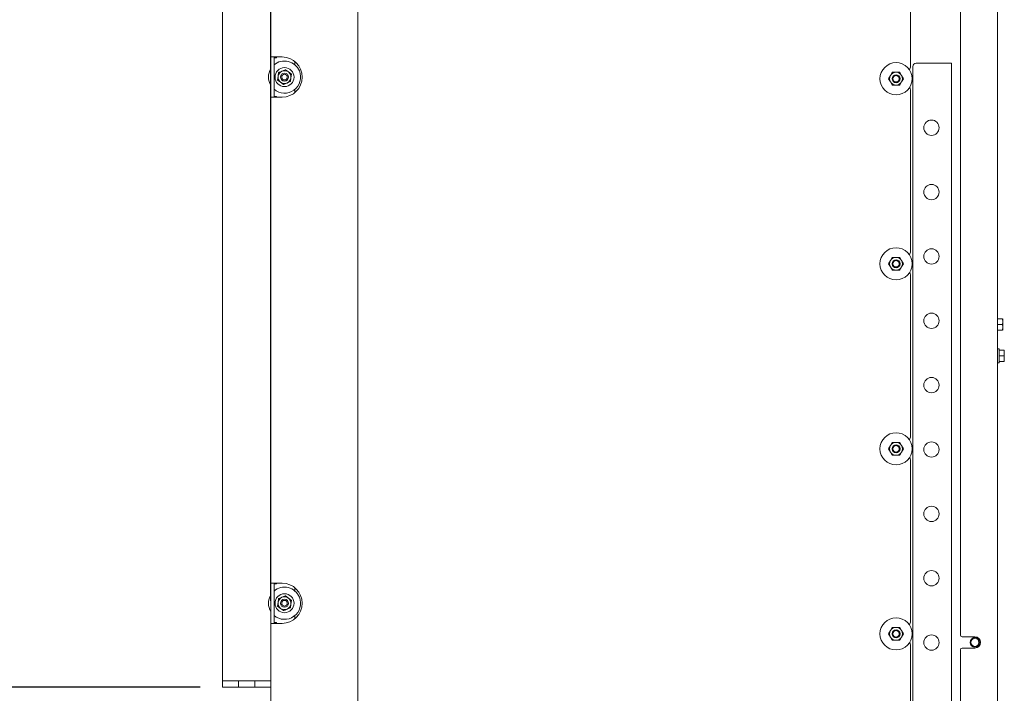
# Paper-space layout 'boven en zijaanzicht' of a CAD drawing. Units: millimetres. Extents: x 284 to 2739, y 92 to 3986.
# Drawn here: x 630 to 1242, y 936 to 1355 of the extents above; entities that cross this region are included whole.
import ezdxf

# ---------------------------------------------------------------- set-up
doc = ezdxf.new("R2010")
doc.units = ezdxf.units.MM
doc.layers.add('DIM', color=10, linetype='Continuous')
doc.styles.add('SLDTEXTSTYLE4', font='TXT', dxfattribs={"width": 0.75})
doc.dimstyles.new('SLDDIMSTYLE2', dxfattribs={"dimtxt": 42, "dimasz": 28, "dimexe": 0, "dimexo": 0.0625, "dimgap": 10.5, "dimtad": 1, "dimdec": 0, "dimlfac": 0.7, "dimrnd": 1e-09, "dimzin": 12, "dimdsep": 46, "dimtxsty": 'SLDTEXTSTYLE4', "dimsah": 1, "dimcen": 0.09, "dimadec": 0, "dimazin": 3, "dimtfac": 1, "dimtofl": 0, "dimtmove": 0, "dimatfit": 3, "dimfxl": 0, "dimfrac": 2, "dimtolj": 1, "dimtzin": 12, "dimarcsym": 0})
doc.dimstyles.new('SLDDIMSTYLE3', dxfattribs={"dimtxt": 42, "dimasz": 28, "dimexe": 0, "dimexo": 0.0625, "dimgap": 10.5, "dimtad": 1, "dimdec": 0, "dimlfac": 0.7, "dimrnd": 1e-09, "dimzin": 12, "dimdsep": 46, "dimtxsty": 'SLDTEXTSTYLE4', "dimsah": 1, "dimcen": 0.09, "dimadec": 0, "dimazin": 3, "dimtfac": 1, "dimtmove": 0, "dimatfit": 0, "dimfxl": 0, "dimfrac": 2, "dimtolj": 1, "dimtzin": 12, "dimarcsym": 0})

# ---------------------------------------------------------------- blocks, each defined once
blk = doc.blocks.new('_D_33')
at = {"layer": 'DIM', "color": 1, "ltscale": 196}
for p, q in [((756.3, 929.96), (756.3, 615.23)), ((786.3, 865.71), (786.3, 615.23)), ((756.3, 629.23), (573.48, 629.23)), ((756.3, 629.23), (786.3, 629.23)), ((786.3, 629.23), (870.3, 629.23))]:
    blk.add_line(p, q, dxfattribs=at)
for points in [[(756.3, 629.23), (728.3, 632.73), (728.3, 625.73)], [(786.3, 629.23), (814.3, 625.73), (814.3, 632.73)]]:
    blk.add_solid(points, dxfattribs=at)
at = {"layer": 'DIM', "color": 1, "ltscale": 196, "insert": (573.48, 683.37), "char_height": 42, "attachment_point": 1, "style": 'SLDTEXTSTYLE4'}
blk.add_mtext('30', dxfattribs=at)
blk = doc.blocks.new('_D_34')
at = {"layer": 'DIM', "color": 1, "ltscale": 196}
for p, q in [((786.3, 993.71), (786.3, 2284.46)), ((817.98, 1919.14), (817.98, 2284.46)), ((786.3, 2270.46), (639.85, 2270.46)), ((786.3, 2270.46), (817.98, 2270.46)), ((817.98, 2270.46), (901.98, 2270.46))]:
    blk.add_line(p, q, dxfattribs=at)
for points in [[(786.3, 2270.46), (758.3, 2273.96), (758.3, 2266.96)], [(817.98, 2270.46), (845.98, 2266.96), (845.98, 2273.96)]]:
    blk.add_solid(points, dxfattribs=at)
at = {"layer": 'DIM', "color": 1, "ltscale": 196, "insert": (639.85, 2324.6), "char_height": 42, "attachment_point": 1, "style": 'SLDTEXTSTYLE4'}
blk.add_mtext('32', dxfattribs=at)
blk = doc.blocks.new('_D_35')
at = {"layer": 'DIM', "color": 1, "ltscale": 196}
for p, q in [((742.3, 1737.96), (324.5, 1737.96)), ((338.5, 1737.96), (338.5, 939.96)), ((742.3, 939.96), (324.5, 939.96))]:
    blk.add_line(p, q, dxfattribs=at)
for points in [[(338.5, 1737.96), (335, 1709.96), (342, 1709.96)], [(338.5, 939.96), (342, 967.96), (335, 967.96)]]:
    blk.add_solid(points, dxfattribs=at)
at = {"layer": 'DIM', "color": 1, "ltscale": 196, "insert": (284.36, 1284.11), "char_height": 42, "attachment_point": 1, "rotation": 90, "style": 'SLDTEXTSTYLE4'}
blk.add_mtext('798', dxfattribs=at)

psp = doc.layouts.new('boven en zijaanzicht')

# ---------------------------------------------------------------- linework, layer by layer
at = {"linetype": 'Continuous', "lineweight": 15, "ltscale": 14}
for p, q in [((840.3, 1796.36), (840.3, 881.71)), ((756.3, 1733.96), (756.3, 943.96)), ((786.3, 1633.71), (786.3, 1331.71)), ((1214.8, 972.36), (1214.8, 1618.21)), ((1237.8, 1618.21), (1237.8, 796.46)), ((1183.8, 1428.86), (1183.8, 1325.96)), ((789.9, 1331.71), (786.3, 1331.71)), ((786.3, 1306.71), (786.3, 1331.71)), ((788.3, 1306.71), (788.3, 1331.71)), ((789.9, 1331.21), (788.3, 1331.21)), ((788.8, 1331.71), (788.8, 1331.21)), ((793.3, 1331.71), (789.9, 1331.71)), ((789.9, 1331.21), (789.9, 1331.71)), ((801.3, 1328.82), (801.3, 1326.81)), ((1187.3, 1327.86), (1206.3, 1327.86)), ((1206.3, 1327.86), (1209.3, 1327.86)), ((1209.3, 1327.86), (1209.3, 907.26)), ((791.11, 1321.99), (790.83, 1319.7)), ((797.2, 1322.41), (795.36, 1323.8)), ((799.05, 1321.02), (797.2, 1322.41)), ((1172.47, 1322.19), (1171.32, 1320.19)), ((1178.25, 1320.19), (1177.09, 1322.19)), ((1185.3, 1325.86), (1185.3, 907.26)), ((790.83, 1319.7), (790.55, 1317.4)), ((790.55, 1317.4), (792.39, 1316.02)), ((792.39, 1316.02), (794.24, 1314.63)), ((798.49, 1316.44), (798.77, 1318.73)), ((798.77, 1318.73), (799.05, 1321.02)), ((1171.32, 1320.19), (1170.16, 1318.19)), ((1170.16, 1318.19), (1171.32, 1316.19)), ((1171.32, 1316.19), (1172.47, 1314.19)), ((1177.09, 1314.19), (1178.25, 1316.19)), ((1179.4, 1318.19), (1178.25, 1320.19)), ((1178.25, 1316.19), (1179.4, 1318.19)), ((801.3, 1311.61), (801.3, 1309.61)), ((1183.8, 1310.96), (1183.8, 1210.96)), ((786.3, 1306.71), (789.9, 1306.71)), ((786.3, 1306.71), (786.3, 1004.71)), ((788.3, 1307.21), (789.9, 1307.21)), ((788.8, 1307.21), (788.8, 1306.71)), ((789.9, 1306.71), (789.9, 1307.21)), ((793.3, 1306.71), (789.9, 1306.71)), ((1172.47, 1207.19), (1171.32, 1205.19)), ((1178.25, 1205.19), (1177.09, 1207.19)), ((1171.32, 1205.19), (1170.16, 1203.19)), ((1170.16, 1203.19), (1171.32, 1201.19)), ((1171.32, 1201.19), (1172.47, 1199.19)), ((1177.09, 1199.19), (1178.25, 1201.19)), ((1179.4, 1203.19), (1178.25, 1205.19)), ((1178.25, 1201.19), (1179.4, 1203.19)), ((1183.8, 1195.96), (1183.8, 1095.96)), ((1237.8, 1168.96), (1240.9, 1168.96)), ((1240.9, 1168.96), (1241.05, 1167.21)), ((1241.05, 1167.21), (1241.05, 1168.96)), ((1237.8, 1165.46), (1240.9, 1165.46)), ((1241.05, 1167.21), (1240.9, 1165.46)), ((1240.9, 1165.46), (1241.05, 1163.71)), ((1241.05, 1163.71), (1240.9, 1161.96)), ((1241.05, 1163.71), (1241.05, 1167.21)), ((1241.05, 1161.96), (1241.05, 1163.71)), ((1237.8, 1161.96), (1240.9, 1161.96)), ((1238.8, 1150.36), (1237.8, 1150.36)), ((1238.8, 1150.36), (1238.8, 1141.56)), ((1238.8, 1149.46), (1241.9, 1149.46)), ((1238.8, 1145.96), (1241.9, 1145.96)), ((1241.9, 1149.46), (1242.05, 1147.71)), ((1242.05, 1147.71), (1241.9, 1145.96)), ((1241.9, 1145.96), (1242.05, 1144.21)), ((1242.05, 1144.21), (1241.9, 1142.46)), ((1242.05, 1147.71), (1242.05, 1149.46)), ((1242.05, 1144.21), (1242.05, 1147.71)), ((1242.05, 1142.46), (1242.05, 1144.21)), ((1237.8, 1141.56), (1238.8, 1141.56)), ((1238.8, 1142.46), (1241.9, 1142.46)), ((1171.32, 1090.19), (1170.16, 1088.19)), ((1172.47, 1092.19), (1171.32, 1090.19)), ((1178.25, 1090.19), (1177.09, 1092.19)), ((1179.4, 1088.19), (1178.25, 1090.19)), ((1170.16, 1088.19), (1171.32, 1086.19)), ((1171.32, 1086.19), (1172.47, 1084.19)), ((1177.09, 1084.19), (1178.25, 1086.19)), ((1178.25, 1086.19), (1179.4, 1088.19)), ((1183.8, 1080.96), (1183.8, 980.96)), ((789.9, 1004.71), (786.3, 1004.71)), ((786.3, 979.71), (786.3, 1004.71)), ((788.3, 979.71), (788.3, 1004.71)), ((789.9, 1004.21), (788.3, 1004.21)), ((788.8, 1004.71), (788.8, 1004.21)), ((789.9, 1004.71), (793.3, 1004.71)), ((789.9, 1004.21), (789.9, 1004.71)), ((801.3, 1001.82), (801.3, 999.81)), ((790.83, 992.7), (790.55, 990.4)), ((791.11, 994.99), (790.83, 992.7)), ((797.2, 995.41), (795.36, 996.8)), ((799.05, 994.02), (797.2, 995.41)), ((798.49, 989.44), (798.77, 991.73)), ((798.77, 991.73), (799.05, 994.02)), ((790.55, 990.4), (792.39, 989.02)), ((792.39, 989.02), (794.24, 987.63)), ((786.3, 979.71), (789.9, 979.71)), ((786.3, 979.71), (786.3, 879.71)), ((788.3, 980.21), (789.9, 980.21)), ((788.8, 980.21), (788.8, 979.71)), ((789.9, 979.71), (789.9, 980.21)), ((793.3, 979.71), (789.9, 979.71)), ((801.3, 984.61), (801.3, 982.61)), ((1171.32, 975.19), (1170.16, 973.19)), ((1170.16, 973.19), (1171.32, 971.19)), ((1172.47, 977.19), (1171.32, 975.19)), ((1178.25, 975.19), (1177.09, 977.19)), ((1179.4, 973.19), (1178.25, 975.19)), ((1178.25, 971.19), (1179.4, 973.19)), ((1171.32, 971.19), (1172.47, 969.19)), ((1177.09, 969.19), (1178.25, 971.19)), ((1215.8, 971.36), (1223.8, 971.36)), ((1183.8, 965.96), (1183.8, 914.46)), ((1214.8, 914.46), (1214.8, 963.36)), ((1223.8, 964.36), (1215.8, 964.36)), ((756.3, 939.96), (756.3, 943.96)), ((756.3, 943.96), (766.3, 943.96)), ((756.3, 943.96), (786.3, 943.96)), ((766.3, 939.96), (766.3, 943.96)), ((776.3, 939.96), (776.3, 943.96)), ((776.3, 943.96), (786.3, 943.96)), ((756.3, 939.96), (766.3, 939.96)), ((776.3, 939.96), (766.3, 939.96)), ((776.3, 939.96), (786.3, 939.96))]:
    psp.add_line(p, q, dxfattribs=at)
at = {"linetype": 'Continuous', "lineweight": 15, "ltscale": 196}
for centre, radius in [((1174.78, 1318.19), 10), ((794.8, 1319.21), 5.9), ((794.8, 1319.21), 2.5), ((794.8, 1319.21), 1.75), ((1174.78, 1318.19), 2.5), ((1174.78, 1318.19), 2), ((1196.8, 1287.76), 4.75), ((1196.8, 1247.76), 4.75), ((1174.78, 1203.19), 10), ((1196.8, 1207.76), 4.75), ((1174.78, 1203.19), 2.5), ((1174.78, 1203.19), 2), ((1196.8, 1167.76), 4.75), ((1196.8, 1127.76), 4.75), ((1174.78, 1088.19), 10), ((1174.78, 1088.19), 2.5), ((1174.78, 1088.19), 2), ((1196.8, 1087.76), 4.75), ((1196.8, 1047.76), 4.75), ((1196.8, 1007.76), 4.75), ((794.8, 992.21), 5.9), ((794.8, 992.21), 2.5), ((794.8, 992.21), 1.75), ((1174.78, 973.19), 10), ((1174.78, 973.19), 2.5), ((1174.78, 973.19), 2), ((1196.8, 967.76), 4.75), ((1223.8, 967.86), 3), ((1223.8, 967.86), 2.5)]:
    psp.add_circle(centre, radius, dxfattribs=at)
for centre, radius, start, end in [((794.8, 1319.21), 10, 22.52267, 130.5416), ((793.3, 1319.21), 12.5, 270, 90), ((1187.3, 1325.86), 2, 90, 180), ((794.8, 1319.21), 10, 148.21167, 211.78833), ((794.8, 1319.21), 10, 229.4584, 22.52267), ((794.8, 1319.21), 4, 113.05087, 173.05087), ((794.8, 1319.21), 4, 53.05087, 113.05087), ((794.8, 1319.21), 4, 353.05087, 53.05087), ((1174.78, 1318.19), 4, 90, 150), ((1174.78, 1318.19), 4, 30, 90), ((1180.8, 1325.96), 3, 316.78665, 0), ((794.8, 1319.21), 4, 173.05087, 233.05087), ((794.8, 1319.21), 4, 233.05087, 293.05087), ((794.8, 1319.21), 4, 293.05087, 353.05087), ((1174.78, 1318.19), 4, 150, 210), ((1174.78, 1318.19), 4, 210, 270), ((1174.78, 1318.19), 4, 270, 330), ((1174.78, 1318.19), 4, 330, 30), ((1180.8, 1310.96), 3, 0, 37.07717), ((1174.78, 1203.19), 4, 90, 150), ((1174.78, 1203.19), 4, 30, 90), ((1180.8, 1210.96), 3, 316.78665, 0), ((1174.78, 1203.19), 4, 150, 210), ((1174.78, 1203.19), 4, 210, 270), ((1174.78, 1203.19), 4, 270, 330), ((1174.78, 1203.19), 4, 330, 30), ((1180.8, 1195.96), 3, 0, 37.07717), ((1180.8, 1095.96), 3, 316.78665, 0), ((1174.78, 1088.19), 4, 150, 210), ((1174.78, 1088.19), 4, 90, 150), ((1174.78, 1088.19), 4, 30, 90), ((1174.78, 1088.19), 4, 330, 30), ((1174.78, 1088.19), 4, 210, 270), ((1174.78, 1088.19), 4, 270, 330), ((1180.8, 1080.96), 3, 0, 37.07717), ((793.3, 992.21), 12.5, 270, 90), ((794.8, 992.21), 10, 148.21167, 211.78833), ((794.8, 992.21), 10, 22.52267, 130.5416), ((794.8, 992.21), 10, 229.4584, 22.52267), ((794.8, 992.21), 4, 173.05087, 233.05087), ((794.8, 992.21), 4, 113.05087, 173.05087), ((794.8, 992.21), 4, 53.05087, 113.05087), ((794.8, 992.21), 4, 293.05087, 353.05087), ((794.8, 992.21), 4, 353.05087, 53.05087), ((794.8, 992.21), 4, 233.05087, 293.05087), ((1180.8, 980.96), 3, 316.78665, 0), ((1174.78, 973.19), 4, 150, 210), ((1174.78, 973.19), 4, 90, 150), ((1174.78, 973.19), 4, 30, 90), ((1174.78, 973.19), 4, 330, 30), ((1174.78, 973.19), 4, 210, 270), ((1174.78, 973.19), 4, 270, 330), ((1180.8, 965.96), 3, 0, 37.07717), ((1215.8, 972.36), 1, 180, 270), ((1223.8, 967.86), 3.5, 270, 90), ((1215.8, 963.36), 1, 90, 180)]:
    psp.add_arc(centre, radius, start, end, dxfattribs=at)
at = {"linetype": 'Continuous', "lineweight": 15, "ltscale": 14}
for points, knots in [([(793.23, 1322.89), (792.68, 1322.66), (791.97, 1322.35), (791.26, 1322.06), (791.11, 1321.99)], [0, 0, 0, 0, 0.773629, 1, 1, 1, 1]), ([(795.36, 1323.8), (795.33, 1323.78), (794.63, 1323.49), (793.91, 1323.18), (793.23, 1322.89)], [0, 0, 0, 0, 0.042142, 1, 1, 1, 1]), ([(1174.78, 1322.19), (1174.04, 1322.19), (1173.27, 1322.19), (1172.51, 1322.19), (1172.47, 1322.19)], [0, 0, 0, 0, 0.957858, 1, 1, 1, 1]), ([(1177.09, 1322.19), (1176.92, 1322.19), (1176.16, 1322.19), (1175.38, 1322.19), (1174.78, 1322.19)], [0, 0, 0, 0, 0.226371, 1, 1, 1, 1]), ([(794.24, 1314.63), (794.4, 1314.69), (795.1, 1314.99), (795.81, 1315.3), (796.36, 1315.53)], [0, 0, 0, 0, 0.226371, 1, 1, 1, 1]), ([(796.36, 1315.53), (797.05, 1315.82), (797.76, 1316.13), (798.46, 1316.42), (798.49, 1316.44)], [0, 0, 0, 0, 0.957858, 1, 1, 1, 1]), ([(1172.47, 1314.19), (1172.51, 1314.19), (1173.27, 1314.19), (1174.04, 1314.19), (1174.78, 1314.19)], [0, 0, 0, 0, 0.042142, 1, 1, 1, 1]), ([(1174.78, 1314.19), (1175.38, 1314.19), (1176.16, 1314.19), (1176.92, 1314.19), (1177.09, 1314.19)], [0, 0, 0, 0, 0.773629, 1, 1, 1, 1]), ([(1174.78, 1207.19), (1174.04, 1207.19), (1173.27, 1207.19), (1172.51, 1207.19), (1172.47, 1207.19)], [0, 0, 0, 0, 0.957858, 1, 1, 1, 1]), ([(1177.09, 1207.19), (1176.92, 1207.19), (1176.16, 1207.19), (1175.38, 1207.19), (1174.78, 1207.19)], [0, 0, 0, 0, 0.226371, 1, 1, 1, 1]), ([(1172.47, 1199.19), (1172.51, 1199.19), (1173.27, 1199.19), (1174.04, 1199.19), (1174.78, 1199.19)], [0, 0, 0, 0, 0.042142, 1, 1, 1, 1]), ([(1174.78, 1199.19), (1175.38, 1199.19), (1176.16, 1199.19), (1176.92, 1199.19), (1177.09, 1199.19)], [0, 0, 0, 0, 0.773629, 1, 1, 1, 1]), ([(1174.78, 1092.19), (1174.04, 1092.19), (1173.27, 1092.19), (1172.51, 1092.19), (1172.47, 1092.19)], [0, 0, 0, 0, 0.957858, 1, 1, 1, 1]), ([(1177.09, 1092.19), (1176.92, 1092.19), (1176.16, 1092.19), (1175.38, 1092.19), (1174.78, 1092.19)], [0, 0, 0, 0, 0.226371, 1, 1, 1, 1]), ([(1172.47, 1084.19), (1172.51, 1084.19), (1173.27, 1084.19), (1174.04, 1084.19), (1174.78, 1084.19)], [0, 0, 0, 0, 0.042142, 1, 1, 1, 1]), ([(1174.78, 1084.19), (1175.38, 1084.19), (1176.16, 1084.19), (1176.92, 1084.19), (1177.09, 1084.19)], [0, 0, 0, 0, 0.773629, 1, 1, 1, 1]), ([(793.23, 995.89), (792.68, 995.66), (791.97, 995.35), (791.26, 995.06), (791.11, 994.99)], [0, 0, 0, 0, 0.773629, 1, 1, 1, 1]), ([(795.36, 996.8), (795.33, 996.78), (794.63, 996.49), (793.91, 996.18), (793.23, 995.89)], [0, 0, 0, 0, 0.042142, 1, 1, 1, 1]), ([(794.24, 987.63), (794.4, 987.69), (795.1, 987.99), (795.81, 988.3), (796.36, 988.53)], [0, 0, 0, 0, 0.226371, 1, 1, 1, 1]), ([(796.36, 988.53), (797.05, 988.82), (797.76, 989.13), (798.46, 989.42), (798.49, 989.44)], [0, 0, 0, 0, 0.957858, 1, 1, 1, 1]), ([(1174.78, 977.19), (1174.04, 977.19), (1173.27, 977.19), (1172.51, 977.19), (1172.47, 977.19)], [0, 0, 0, 0, 0.957858, 1, 1, 1, 1]), ([(1177.09, 977.19), (1176.92, 977.19), (1176.16, 977.19), (1175.38, 977.19), (1174.78, 977.19)], [0, 0, 0, 0, 0.226371, 1, 1, 1, 1]), ([(1172.47, 969.19), (1172.51, 969.19), (1173.27, 969.19), (1174.04, 969.19), (1174.78, 969.19)], [0, 0, 0, 0, 0.042142, 1, 1, 1, 1]), ([(1174.78, 969.19), (1175.38, 969.19), (1176.16, 969.19), (1176.92, 969.19), (1177.09, 969.19)], [0, 0, 0, 0, 0.773629, 1, 1, 1, 1])]:
    psp.add_open_spline(points, degree=3, knots=knots, dxfattribs=at)

# ---------------------------------------------------------------- dimensions: what is measured, and where the dimension line sits
at = {"layer": 'DIM', "color": 1, "ltscale": 14}
for base, p1, p2, picture, middle in [((817.98, 2270.46), (786.3, 979.71), (817.98, 1905.14), '_D_34', (670.89, 2270.46)), ((786.3, 629.23), (756.3, 943.96), (786.3, 879.71), '_D_33', (604.51, 629.23))]:
    dim = psp.add_linear_dim(base=base, p1=p1, p2=p2, dimstyle='SLDDIMSTYLE3', dxfattribs=at)
    dim.commit()
    dim.dimension.update_dxf_attribs({"geometry": picture, "text_midpoint": middle, "dimtype": 160})
dim = psp.add_linear_dim(base=(338.5, 939.96), p1=(756.3, 1737.96), p2=(756.3, 939.96), angle=90, dimstyle='SLDDIMSTYLE2', dxfattribs=at)
dim.commit()
dim.dimension.update_dxf_attribs({"geometry": '_D_35', "text_midpoint": (338.5, 1330.66), "dimtype": 160})

doc.saveas('drawing.dxf')
